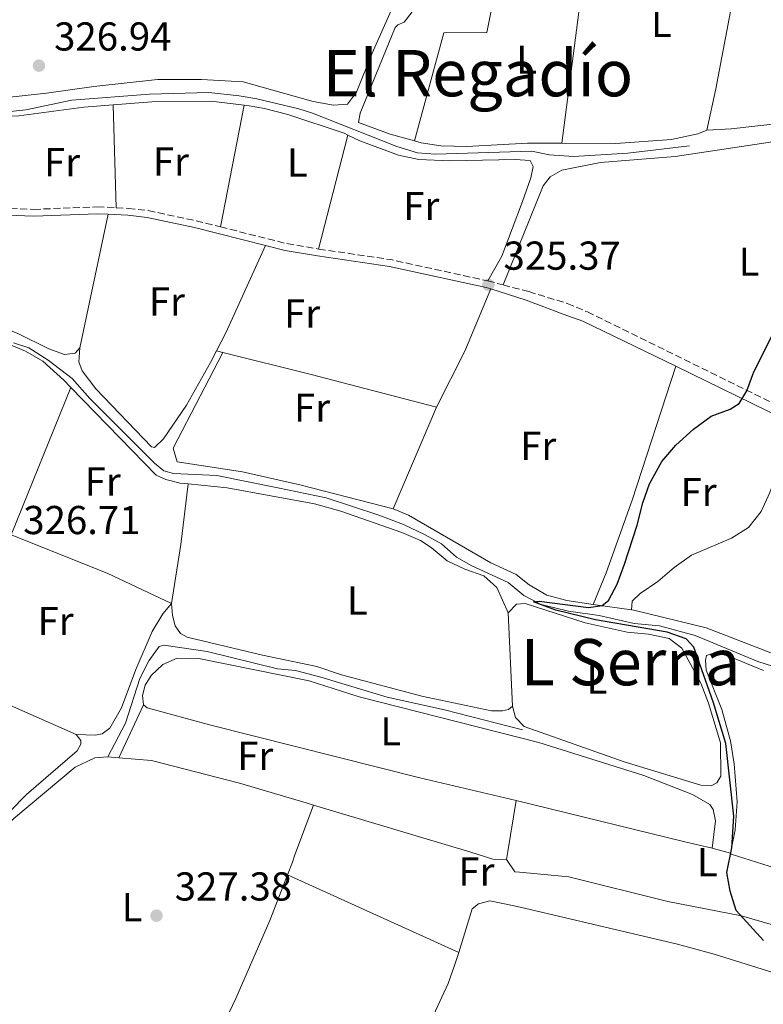
# Model space of a CAD drawing. Units: metres. Extents: x 615599 to 619120, y 4648415 to 4650784.
# Drawn here: x 615724 to 615908, y 4648817 to 4649062 of the extents above; entities that cross this region are included whole.
import ezdxf
from ezdxf.enums import TextEntityAlignment as Align

# ---------------------------------------------------------------- set-up
doc = ezdxf.new("R2010")
doc.units = ezdxf.units.M
doc.header["$MEASUREMENT"] = 0
doc.linetypes.add('DGN Style 3', pattern=[2.435890702152634, 1.739921930109024, -0.6959687720436097])
for name, color, linetype, lineweight in [('Abrevadero recinto', 4, 'Continuous', 0), ('Acequia sin especificar', 4, 'Continuous', 0), ('Camino', 7, 'DGN Style 3', 0), ('Cota de punto acotado terreno', 7, 'Continuous', 0), ('Curva de nivel directora', 30, 'Continuous', 30), ('Etiqueta de uso rústico', 92, 'Continuous', 0), ('Línea de cambio de uso (parcela vista)', 92, 'Continuous', 0), ('Margen derecho', 7, 'Continuous', 0), ('Punto acotado terreno (símbolo)', 7, 'Continuous', 0), ('Texto de Área (paraje) menor', 7, 'Continuous', 0)]:
    doc.layers.add(name, color=color, linetype=linetype, lineweight=lineweight)
doc.styles.add('Style-Arial', font='arial.ttf')

# ---------------------------------------------------------------- blocks, each defined once
blk = doc.blocks.new('5PATER')
at = {"layer": 'Abrevadero recinto', "linetype": 'Continuous', "lineweight": 0}
h = blk.add_hatch(color=51, dxfattribs=at)
edge = h.paths.add_edge_path()
edge.add_ellipse((0, 0), major_axis=(-0.1095731443231308, -0.1110710700762829), ratio=0.9994222409660317, start_angle=0, end_angle=360)

msp = doc.modelspace()

# ---------------------------------------------------------------- linework, layer by layer
at = {"layer": 'Acequia sin especificar', "color": 4, "linetype": 'Continuous', "lineweight": 0, "extrusion": (0.01083267135472543, -0.0009060052435823713, 0.9999409144473583), "elevation": 2785.292335196581, "flags": 128}
msp.add_lwpolyline([(615705.9682031957, 4648883.151497263), (615708.7183668193, 4648882.921497167)], dxfattribs=at)
at = {"layer": 'Acequia sin especificar', "color": 4, "linetype": 'Continuous', "lineweight": 0}
for points in [[(615721.5, 4649038.970000001, 326.320000000007), (615725.3300000001, 4649039.390000001, 326.320000000007), (615736.7599999999, 4649041.82, 326.2200000000012), (615756.0099999999, 4649043.33, 326.2200000000012), (615770.7800000003, 4649043.67, 326.1100000000006), (615778.29, 4649042.890000001, 326.0099999999948), (615782.6699999999, 4649042.109999999, 326.0099999999948), (615793.0599999996, 4649039.640000001, 325.8999999999942), (615796.4699999997, 4649038.550000001, 325.8999999999942), (615817.4000000004, 4649030.310000001, 325.5899999999965), (615822.5800000001, 4649028.75, 325.5899999999965), (615827.0099999999, 4649028.4, 325.4900000000052), (615850.8600000005, 4649029.17, 325.3800000000047), (615855.3300000001, 4649028.199999999, 325.2799999999988), (615861.3399999999, 4649027.789999999, 325.070000000007), (615874.7999999998, 4649028.680000001, 325.070000000007), (615890.0700000003, 4649030.470000001, 324.8699999999953)], [(615722.2599999999, 4648981.529999999, 326.4199999999983), (615726.0800000001, 4648980.289999999, 326.4199999999983), (615730.8600000005, 4648977.279999999, 326.320000000007), (615736.8300000001, 4648972.65, 326.320000000007), (615741.2000000002, 4648967.680000001, 326.320000000007), (615757.2599999999, 4648951.630000001, 326.1100000000006), (615759.5599999996, 4648949.74, 326.0099999999948), (615761.9900000002, 4648949.109999999, 326.0099999999948), (615772.7699999996, 4648948.57, 326.0099999999948), (615787.8899999997, 4648945.560000001, 325.8000000000029), (615799.8499999996, 4648943.02, 325.6999999999971), (615812.9900000002, 4648938.779999999, 325.5899999999965), (615819.0499999998, 4648936.430000001, 325.4900000000052), (615824.4600000001, 4648933.859999999, 325.4900000000052), (615828.5300000003, 4648931.609999999, 325.3800000000047), (615832.2300000006, 4648928.300000001, 325.3800000000047), (615836.0199999996, 4648926.15, 325.179999999993), (615845.0899999999, 4648922.01, 325.070000000007), (615848.9500000002, 4648918.83, 325.070000000007), (615853.2400000002, 4648916.550000001, 324.9700000000012), (615860.0499999998, 4648914.949999999, 324.9700000000012), (615867.6699999999, 4648913.869999999, 324.7599999999948), (615876.3700000001, 4648911.82, 324.6600000000035), (615882.6299999999, 4648911.24, 324.5500000000029), (615891.5099999999, 4648908.9, 324.4499999999971), (615907.04, 4648902.439999999, 324.4499999999971), (615923, 4648897.350000001, 324.3500000000058)], [(615745.6399999997, 4648878.720000001, 327.0500000000029), (615750.0300000003, 4648887.100000001, 326.7299999999959), (615753.5899999999, 4648898.199999999, 326.5299999999988), (615755.8099999996, 4648902.550000001, 326.2200000000012), (615758.3899999997, 4648906.100000001, 326.2200000000012), (615759.5899999999, 4648906.439999999, 326.2200000000012), (615770.3399999999, 4648904.890000001, 325.8999999999942), (615787.8099999996, 4648900.600000001, 325.8000000000029), (615792.2999999998, 4648900.199999999, 325.6999999999971), (615798.5499999998, 4648898.539999999, 325.8000000000029), (615815.0199999996, 4648893.59, 325.4900000000052), (615829.2400000002, 4648890.380000001, 325.4900000000052), (615848.6500000004, 4648885.430000001, 325.5899999999965)], [(615689.1699999999, 4648828.25, 327.570000000007), (615696.2100000001, 4648832.880000001, 327.25), (615702.5999999996, 4648840.210000001, 327.179999999993), (615706.5700000003, 4648845.550000001, 327.1699999999983), (615712.1699999999, 4648853.100000001, 327.1499999999942), (615722.3399999999, 4648863.460000001, 327.1499999999942), (615737.5800000001, 4648876.180000001, 327.0500000000029), (615742.4600000001, 4648878.449999999, 327.0500000000029), (615745.6399999997, 4648878.720000001, 327.0500000000029)], [(615748.3899999997, 4648878.49, 327.0200000000041), (615756.4699999997, 4648877.800000001, 326.9400000000023), (615778.3300000001, 4648872.16, 326.7299999999959), (615794.9400000004, 4648867.289999999, 326.6300000000047), (615796.75, 4648866.75, 326.5899999999965)], [(615796.75, 4648866.75, 326.5899999999965), (615792.0599999996, 4648854.390000001, 326.4100000000035), (615791.5, 4648852.600000001, 326.4100000000035), (615790.2699999996, 4648849.41, 326.3999999999942)], [(615796.75, 4648866.75, 326.5899999999965), (615835.7800000003, 4648855.100000001, 325.6199999999953), (615841.25, 4648853.33, 325.5200000000041), (615842.8300000001, 4648853.130000001, 325.5200000000041), (615844.6299999999, 4648853.25, 325.5200000000041)], [(615758.3799999999, 4648802.26, 327.0200000000041), (615766.2400000002, 4648802.869999999, 326.8300000000018), (615767.9299999997, 4648803.300000001, 326.7700000000041), (615771.4299999997, 4648806.039999999, 326.7700000000041), (615777.4500000002, 4648818.75, 326.7700000000041), (615785.9199999999, 4648838.119999999, 326.3500000000058), (615790.2699999996, 4648849.41, 326.3999999999942)]]:
    msp.add_polyline3d(points, dxfattribs=at)
at = {"layer": 'Camino', "color": 7, "linetype": 'DGN Style 3', "lineweight": 0, "extrusion": (-0.01990740197646984, -0.04279858304477028, 0.9988853671147191), "elevation": -210904.1311728477, "flags": 128}
msp.add_lwpolyline([(-1402388.882455662, 4470044.660676262), (-1402372.194425143, 4470047.83851159), (-1402364.443901498, 4470049.957068474)], dxfattribs=at)
at = {"layer": 'Camino', "color": 7, "linetype": 'DGN Style 3', "lineweight": 0, "extrusion": (0.05058969815054402, 0.191909963044257, 0.9801077739337591), "elevation": 923662.8858987034, "flags": 128}
msp.add_lwpolyline([(589592.0722228662, -4559789.607683454), (589574.0737872669, -4559791.673528529), (589549.4652320271, -4559792.7316443)], dxfattribs=at)
at = {"layer": 'Camino', "color": 7, "linetype": 'DGN Style 3', "lineweight": 0, "extrusion": (0.01955066687241845, -0.005104612762918923, 0.9997958363352913), "elevation": -11365.94300117699, "flags": 128}
msp.add_lwpolyline([(4653778.343749134, 578488.8908955135), (4653778.343749134, 578484.9316910466)], dxfattribs=at)
at = {"layer": 'Camino', "color": 7, "linetype": 'DGN Style 3', "lineweight": 0}
for points in [[(615716.4200000014, 4649015.13, 326.8999999999941), (615719.05, 4649015.020000001, 326.8800000000047), (615727.2600000021, 4649014.690000001, 326.8200000000071), (615743.0399999982, 4649015.320000002, 326.6199999999953), (615747.7600000009, 4649015.09, 326.5500000000029)], [(615747.7600000009, 4649015.09, 326.5500000000029), (615750.7399999984, 4649014.940000002, 326.5099999999949), (615755.6999999981, 4649014.370000003, 326.1600000000035), (615767.5799999981, 4649011.870000001, 325.6799999999931), (615773.6199999999, 4649010.34, 325.7400000000052)], [(615843.8200000002, 4648995.930000001, 325.2899999999935), (615850.1900000004, 4648994.260000002, 325.1600000000035), (615859.7500000002, 4648991.340000001, 325.1600000000035), (615864.739999997, 4648989.230000001, 325.1600000000035), (615911.3599999984, 4648966.289999999, 324.9700000000012)]]:
    msp.add_polyline3d(points, dxfattribs=at)
at = {"layer": 'Curva de nivel directora', "color": 30, "linetype": 'Continuous', "lineweight": 30, "elevation": 325, "flags": 128}
msp.add_lwpolyline([(615908.4900000006, 4648833.15), (615901.7299999992, 4648840.550000001), (615900.2400000005, 4648845.340000001), (615899.409999999, 4648850.03), (615900.6600000008, 4648856.140000002), (615901.11, 4648864.04), (615899.1299999997, 4648882.08), (615896.0999999987, 4648892.15), (615891.1999999993, 4648905.95), (615889.2500000001, 4648908), (615884.5499999997, 4648909.720000001), (615866.7799999999, 4648912.720000001), (615856.9099999993, 4648915.190000001), (615851.3599999994, 4648917.230000001), (615852.8100000002, 4648917.390000002), (615865.0599999988, 4648915.830000003), (615868.4599999986, 4648916.300000001), (615869.9999999986, 4648917.57), (615872.1199999999, 4648921.640000001), (615873.9300000002, 4648926.600000001), (615877.1199999999, 4648936.279999999), (615878.480000001, 4648941.82), (615880.2099999988, 4648946.500000001), (615883.2699999989, 4648952.07), (615886.6900000009, 4648956.140000001), (615891.0899999997, 4648960.140000002), (615895.4999999999, 4648963.330000003), (615900.169999999, 4648965.110000002), (615902.44, 4648966.460000001), (615904.3399999999, 4648969.660000003), (615906.0699999998, 4648974.36), (615911.0499999998, 4648984.180000002)], dxfattribs=at)
at = {"layer": 'Línea de cambio de uso (parcela vista)', "color": 92, "linetype": 'Continuous', "lineweight": 0, "extrusion": (-0.3605143966181327, 0.0779018512238704, 0.9294948474343244), "elevation": 140432.6388190408, "flags": 128}
msp.add_lwpolyline([(-4674238.256275938, -353017.8536206252), (-4674248.814462335, -353017.8536206252), (-4674286.155231399, -353018.8296665688)], dxfattribs=at)
at = {"layer": 'Línea de cambio de uso (parcela vista)', "color": 92, "linetype": 'Continuous', "lineweight": 0, "elevation": 326.1999999999971, "flags": 128}
msp.add_lwpolyline([(615858.4400000004, 4649031.109999999), (615863.8099999996, 4649072.66)], dxfattribs=at)
at = {"layer": 'Línea de cambio de uso (parcela vista)', "color": 92, "linetype": 'Continuous', "lineweight": 0, "extrusion": (-0.0003825636216263043, 0.01252160162588044, 0.9999215284900101), "elevation": 58304.07659174126, "flags": 128}
msp.add_lwpolyline([(615747.8398700191, 4648649.475920488), (615747.0597476469, 4648675.007922153)], dxfattribs=at)
at = {"layer": 'Línea de cambio de uso (parcela vista)', "color": 92, "linetype": 'Continuous', "lineweight": 0, "extrusion": (-0.002118474474108466, -0.01084371680045157, 0.9999389610730518), "elevation": -51391.33210795048, "flags": 128}
msp.add_lwpolyline([(615778.8288797723, 4648756.589780832), (615772.9281726902, 4648726.388005123)], dxfattribs=at)
at = {"layer": 'Línea de cambio de uso (parcela vista)', "color": 92, "linetype": 'Continuous', "lineweight": 0, "extrusion": (0.001364828290813491, 0.005300176805757367, 0.9999850225726206), "elevation": 25806.99123280308, "flags": 128}
msp.add_lwpolyline([(615796.9915161963, 4648933.347467553), (615804.281727782, 4648961.657865203)], dxfattribs=at)
at = {"layer": 'Línea de cambio de uso (parcela vista)', "color": 92, "linetype": 'Continuous', "lineweight": 0, "extrusion": (-0.001296501840860099, -0.006055211414821232, 0.999980826565039), "elevation": -28622.50121716887, "flags": 128}
msp.add_lwpolyline([(615745.675891367, 4648925.383270203), (615738.5756250644, 4648892.222662271)], dxfattribs=at)
at = {"layer": 'Línea de cambio de uso (parcela vista)', "color": 92, "linetype": 'Continuous', "lineweight": 0, "extrusion": (0.05710981071053629, -0.01629660706646975, 0.99823488724785), "elevation": -40270.39101900916, "flags": 128}
msp.add_lwpolyline([(4639497.850610673, 682367.1775370262), (4639502.807619279, 682366.1672570265), (4639526.370654852, 682362.6312770264)], dxfattribs=at)
at = {"layer": 'Línea de cambio de uso (parcela vista)', "color": 92, "linetype": 'Continuous', "lineweight": 0, "extrusion": (-0.1961566507221933, 0.09850168504564343, 0.9756126210851417), "elevation": 337449.9802572975, "flags": 128}
msp.add_lwpolyline([(-4430924.494616347, -1498385.725152234), (-4430940.048728344, -1498385.725152234), (-4430956.812874059, -1498386.864107192)], dxfattribs=at)
at = {"layer": 'Línea de cambio de uso (parcela vista)', "color": 92, "linetype": 'Continuous', "lineweight": 0, "extrusion": (0.01759176143004564, -0.004507888875912366, 0.9998350908363194), "elevation": -9798.49199685028, "flags": 128}
msp.add_lwpolyline([(4656325.143140458, 557429.0323496782), (4656325.143140458, 557427.3803811556)], dxfattribs=at)
at = {"layer": 'Línea de cambio de uso (parcela vista)', "color": 92, "linetype": 'Continuous', "lineweight": 0, "extrusion": (0.2332447431106194, 0.8975165455743, 0.3742471646273845), "elevation": 4316283.845170901, "flags": 128}
msp.add_lwpolyline([(573348.1873793782, -1741594.314825213), (573325.5596664099, -1741594.843224523), (573293.3956337029, -1741594.843224523)], dxfattribs=at)
at = {"layer": 'Línea de cambio de uso (parcela vista)', "color": 92, "linetype": 'Continuous', "lineweight": 0, "extrusion": (0.0002851431651914409, 0.0007044826748564189, 0.9999997111987264), "elevation": 3777.372119267222, "flags": 128}
msp.add_lwpolyline([(615721.5718097148, 4648932.382529829), (615736.3818176667, 4648968.972538908)], dxfattribs=at)
at = {"layer": 'Línea de cambio de uso (parcela vista)', "color": 92, "linetype": 'Continuous', "lineweight": 0, "extrusion": (0.0040227787234287, 0.009386483688734432, 0.999947854228061), "elevation": 46440.35937951134, "flags": 128}
msp.add_lwpolyline([(615821.0067771116, 4648734.443710404), (615810.2057380789, 4648709.242600193)], dxfattribs=at)
at = {"layer": 'Línea de cambio de uso (parcela vista)', "color": 92, "linetype": 'Continuous', "lineweight": 0, "extrusion": (-0.2092187449106666, 0.03327506318201135, 0.9773025565034805), "elevation": 26183.15297504899, "flags": 128}
msp.add_lwpolyline([(-4687929.645544038, -119247.8735457219), (-4687944.479673605, -119247.8735457219), (-4687959.582946028, -119248.4871922997)], dxfattribs=at)
at = {"layer": 'Línea de cambio de uso (parcela vista)', "color": 92, "linetype": 'Continuous', "lineweight": 0, "extrusion": (-0.1550376937561814, -0.3780067449073064, 0.9127289928118572), "elevation": -1852490.240172179, "flags": 128}
msp.add_lwpolyline([(-1194411.501957171, 4139233.147392737), (-1194429.138667908, 4139234.150903747), (-1194454.771078898, 4139233.906144965)], dxfattribs=at)
at = {"layer": 'Línea de cambio de uso (parcela vista)', "color": 92, "linetype": 'Continuous', "lineweight": 0, "extrusion": (0.06386553170186553, -0.00873030401318242, 0.9979203253027146), "elevation": -929.3592507877984, "flags": 128}
msp.add_lwpolyline([(4689492.275216923, 19431.99849188211), (4689492.275216924, 19422.38004606217)], dxfattribs=at)
at = {"layer": 'Línea de cambio de uso (parcela vista)', "color": 92, "linetype": 'Continuous', "lineweight": 0, "extrusion": (-0.000233219342842674, 0.004738035071571835, 0.9999887482528985), "elevation": 22208.54911870212, "flags": 128}
msp.add_lwpolyline([(615846.2391813718, 4648838.256238252), (615845.0991557486, 4648861.416498215)], dxfattribs=at)
at = {"layer": 'Línea de cambio de uso (parcela vista)', "color": 92, "linetype": 'Continuous', "lineweight": 0, "extrusion": (-0.003096747751508932, 0.001358543695964901, 0.9999942822398484), "elevation": 4736.045910004967, "flags": 128}
msp.add_lwpolyline([(615735.8705809484, 4648882.155960361), (615708.7904011214, 4648894.035971323)], dxfattribs=at)
at = {"layer": 'Línea de cambio de uso (parcela vista)', "color": 92, "linetype": 'Continuous', "lineweight": 0, "extrusion": (0.02776752439040764, 0.05923738535908391, 0.997857653558386), "elevation": 292811.534447232, "flags": 128}
msp.add_lwpolyline([(1415606.63581501, -4461128.357188551), (1415606.63581501, -4461113.836189963)], dxfattribs=at)
at = {"layer": 'Línea de cambio de uso (parcela vista)', "color": 92, "linetype": 'Continuous', "lineweight": 0, "extrusion": (0.2348383532390213, 0.9517762238904227, 0.1974157224865148), "elevation": 4569370.805641485, "flags": 128}
msp.add_lwpolyline([(515733.562225947, -919842.2918252249), (515690.8488153318, -919842.7202568176), (515683.5409905654, -919843.0364801361)], dxfattribs=at)
at = {"layer": 'Línea de cambio de uso (parcela vista)', "color": 92, "linetype": 'Continuous', "lineweight": 0, "extrusion": (0.08119561522156349, -0.02140450860220517, 0.9964683231695276), "elevation": -49174.35789544049, "flags": 128}
msp.add_lwpolyline([(4652279.24615619, 587426.5775126639), (4652279.24615619, 587421.8138795965)], dxfattribs=at)
at = {"layer": 'Línea de cambio de uso (parcela vista)', "color": 92, "linetype": 'Continuous', "lineweight": 0, "extrusion": (-0.0001952176631703068, 8.826794410392065e-05, 0.9999999770494168), "elevation": 616.5312348659362, "flags": 128}
msp.add_lwpolyline([(615790.3219851811, 4648849.373690184), (615832.8519863231, 4648830.143690108)], dxfattribs=at)
at = {"layer": 'Línea de cambio de uso (parcela vista)', "color": 92, "linetype": 'Continuous', "lineweight": 0}
for points in [[(615821.7999999998, 4649031.689999999, 326.2200000000012), (615815.79, 4649033.390000001, 326.1399999999995), (615807.9400000004, 4649036.24, 326.3500000000058), (615808.3300000001, 4649038.58, 326.3500000000058), (615816.9900000002, 4649059.84, 326.1399999999995), (615817.6699999999, 4649060.52, 326.1399999999995), (615819.2400000002, 4649061.189999999, 326.1399999999995), (615821.2300000006, 4649063.76, 326.1399999999995), (615823.8300000001, 4649068.76, 326.1399999999995), (615827.4600000001, 4649077, 326.1399999999995), (615835.4199999999, 4649098.42, 326.3500000000058), (615836.6500000004, 4649101.199999999, 326.2400000000052), (615838.5099999999, 4649103.230000001, 326.1399999999995), (615840.2199999997, 4649104.310000001, 326.1399999999995), (615843.8300000001, 4649104.58, 326.1399999999995), (615848.7599999999, 4649104.460000001, 326.1399999999995)], [(615903.6200000001, 4649081.34, 325.679999999993), (615906.3700000001, 4649080.060000001, 325.6199999999953), (615912.4800000006, 4649078.92, 325.6199999999953), (615917.4600000001, 4649078.300000001, 325.5200000000041), (615944.8899999997, 4649076.619999999, 325.5200000000041), (615949.8700000001, 4649076.15, 325.5200000000041), (615954.7800000003, 4649075.07, 325.5200000000041), (615958.3300000001, 4649072.380000001, 325.5200000000041), (615959.75, 4649069.180000001, 325.5200000000041), (615960.6299999999, 4649063.99, 325.6199999999953), (615962.2199999997, 4649042.630000001, 325.6199999999953), (615961.9500000002, 4649039.199999999, 325.7200000000012), (615959.79, 4649037.109999999, 325.8300000000018), (615936.0700000003, 4649037.550000001, 325.6199999999953), (615921.8200000003, 4649037.100000001, 325.6199999999953), (615900.4600000001, 4649034.67, 325.929999999993), (615894.3899999997, 4649034.33, 326.0399999999936)], [(615820.8399999999, 4649074.949999999, 327.0399999999936), (615811.2999999998, 4649053.439999999, 327.1499999999942), (615807.4400000004, 4649043.75, 327.1499999999942), (615805.1799999997, 4649040.850000001, 327.1499999999942), (615801.7000000002, 4649040.550000001, 327.1499999999942), (615796.6900000004, 4649041.51, 327.25), (615779.2699999996, 4649046.32, 327.1499999999942), (615768.9000000004, 4649046.92, 327.25), (615757.9900000002, 4649046.970000001, 327.0399999999936), (615742.2000000002, 4649045.210000001, 326.9400000000023), (615730.4600000001, 4649043.529999999, 326.9400000000023), (615719.8700000001, 4649042.359999999, 327.25), (615709.4800000006, 4649041.51, 327.0399999999936), (615698.2699999996, 4649039.380000001, 327.0399999999936), (615690.2999999998, 4649039.130000001, 327.0399999999936), (615686.5700000003, 4649039.83, 327.25), (615683.29, 4649040.949999999, 327.25), (615681.4800000006, 4649043.300000001, 327.25), (615681.5899999999, 4649045.939999999, 327.25)], [(615843.0499999998, 4649075.24, 326.1999999999971), (615839.7999999998, 4649058.58, 326.2400000000052), (615829.1100000005, 4649058.49, 326.1399999999995), (615821.7999999998, 4649031.689999999, 326.2200000000012)], [(615716.0199999996, 4649037.130000001, 326.6900000000023), (615716.5899999999, 4649037.65, 326.6900000000023), (615723.5499999998, 4649037.949999999, 326.4799999999959), (615739.6900000004, 4649040.07, 326.2700000000041), (615746.9800000006, 4649040.619999999, 326.2299999999959)], [(615746.9800000006, 4649040.619999999, 326.2299999999959), (615756.5999999996, 4649041.350000001, 326.1699999999983), (615771.2300000006, 4649041.52, 326.1699999999983), (615779.5199999996, 4649040.539999999, 326.0800000000018)], [(615779.5199999996, 4649040.539999999, 326.0800000000018), (615780.7300000006, 4649040.4, 326.070000000007), (615784.5800000001, 4649039.75, 325.9600000000065), (615790.3499999996, 4649038.220000001, 325.8600000000006), (615804.3700000001, 4649033.600000001, 325.8600000000006), (615805.2999999998, 4649033.140000001, 325.8300000000018)], [(615894.3899999997, 4649034.33, 326.0399999999936), (615892.1699999999, 4649033.41, 326.1399999999995), (615885.6299999999, 4649032.02, 326.1399999999995), (615871.8399999999, 4649031.039999999, 326.1399999999995), (615858.4400000004, 4649031.109999999, 326.1999999999971)], [(615805.2999999998, 4649033.140000001, 325.8300000000018), (615808.25, 4649031.699999999, 325.75), (615817.8300000001, 4649028.109999999, 325.6499999999942), (615822.9199999999, 4649027.029999999, 325.6499999999942), (615830.6200000001, 4649026.77, 325.5500000000029), (615846.7999999998, 4649027.039999999, 325.5500000000029), (615850.5599999996, 4649026.850000001, 325.5500000000029), (615851.25, 4649025.359999999, 325.5500000000029), (615850.6699999999, 4649022.550000001, 325.5500000000029), (615848.6299999999, 4649016.66, 325.5500000000029), (615843.5099999999, 4649003.050000001, 325.5500000000029), (615839.9900000002, 4648996.930000001, 325.3699999999953)], [(615858.4400000004, 4649031.109999999, 326.1999999999971), (615849.8899999997, 4649031.16, 326.2400000000052), (615834.7800000003, 4649030.279999999, 326.0399999999936), (615828.3799999999, 4649030.5, 326.0399999999936), (615823.4800000006, 4649031.220000001, 326.2400000000052), (615821.7999999998, 4649031.689999999, 326.2200000000012)], [(615843.8200000003, 4648995.930000001, 325.2899999999936), (615853.7699999996, 4649020.57, 325.1900000000023), (615855.4900000002, 4649022.76, 325.0899999999965), (615858.3899999997, 4649024.41, 325.0899999999965), (615868.0300000003, 4649026.34, 324.9799999999959), (615886.5700000003, 4649027.82, 324.9799999999959), (615910.75, 4649031.449999999, 324.8800000000047)], [(615738.6699999999, 4648980.310000001, 326.3699999999953), (615737.54, 4648978.960000001, 326.3699999999953), (615734.9299999997, 4648978.619999999, 326.3699999999953), (615731, 4648980.050000001, 326.3699999999953), (615723.2699999996, 4648983.83, 326.4799999999959), (615712.4900000002, 4648988.279999999, 326.4799999999959), (615698.8200000003, 4648995.210000001, 326.5099999999948), (615693.5, 4648996.15, 326.5099999999948), (615688.2800000003, 4648996.380000001, 326.6199999999953), (615683.2400000002, 4648996.07, 326.6199999999953), (615667.5599999996, 4648993.890000001, 326.7200000000012), (615663.2400000002, 4648993.949999999, 326.820000000007), (615662.1500000004, 4648994.42, 326.820000000007), (615661.4600000001, 4648996.279999999, 326.929999999993), (615664.7800000003, 4648999.08, 327.1399999999995), (615674.0800000001, 4649005.67, 327.1399999999995)], [(615711.6799999997, 4648985.08, 326.8099999999977), (615725.1900000004, 4648979.5, 326.7100000000065), (615729.4800000006, 4648976.980000001, 326.7100000000065), (615734.7599999999, 4648972.26, 326.7100000000065), (615736.5, 4648970.480000001, 326.679999999993)], [(615738.6699999999, 4648980.310000001, 326.3699999999953), (615738.4800000006, 4648976.82, 326.4700000000012), (615739.2599999999, 4648974.57, 326.4700000000012), (615742.7199999997, 4648970.08, 326.3699999999953), (615756.4900000002, 4648955.699999999, 326.3699999999953), (615757.2300000006, 4648955.57, 326.2700000000041), (615759.4900000002, 4648957.710000001, 326.2700000000041), (615765.1699999999, 4648966.100000001, 326.3699999999953), (615771.1200000001, 4648976.65, 326.1600000000035), (615772.6200000001, 4648979.560000001, 326.1199999999953)], [(615774.2199999997, 4648979.15, 326.0899999999965), (615761.8700000001, 4648955.390000001, 326.0899999999965), (615762.9100000003, 4648951.970000001, 325.8800000000047), (615779.1100000005, 4648949.52, 325.7799999999988), (615793.3600000005, 4648946.32, 325.7799999999988), (615816.5, 4648940.359999999, 325.8800000000047)], [(615866.1900000004, 4648916.539999999, 325.1499999999942), (615869.4500000002, 4648924.470000001, 325.1499999999942), (615875.8899999997, 4648942.5, 324.8399999999965), (615886.7199999997, 4648975.75, 325.070000000007)], [(615736.5, 4648970.480000001, 326.679999999993), (615757.6900000004, 4648948.680000001, 326.3999999999942), (615760.04, 4648947.640000001, 326.2899999999936), (615763.5899999999, 4648946.689999999, 326.2899999999936), (615765.5700000003, 4648946.49, 326.2700000000041)], [(615875.7000000002, 4648915.24, 324.5299999999988), (615875.8899999997, 4648917.380000001, 324.5299999999988), (615877.8600000005, 4648919.300000001, 324.5299999999988), (615882.2400000002, 4648922.24, 324.5299999999988), (615886.3200000003, 4648925.730000001, 324.5299999999988), (615890.5899999999, 4648928.84, 324.5299999999988), (615900.54, 4648933, 324.429999999993), (615904.7599999999, 4648935.699999999, 324.429999999993), (615907.9100000003, 4648939.67, 324.429999999993), (615910.0199999996, 4648944.390000001, 324.429999999993), (615913.7199999997, 4648954.27, 324.320000000007), (615914.8499999996, 4648959.199999999, 324.320000000007), (615915.3399999999, 4648961.810000001, 324.8899999999995)], [(615765.5700000003, 4648946.49, 326.2700000000041), (615775.29, 4648945.560000001, 326.1900000000023), (615796.9500000002, 4648941.57, 325.9799999999959), (615803.54, 4648939.77, 325.9799999999959), (615818.6799999997, 4648934.480000001, 325.7700000000041), (615823.2999999998, 4648932.449999999, 325.7700000000041), (615825.9800000006, 4648930.680000001, 325.7700000000041), (615829.8899999997, 4648927.449999999, 325.7700000000041), (615834.29, 4648925.310000001, 325.6699999999983), (615839.0300000003, 4648923.66, 325.570000000007), (615842.2699999996, 4648920.800000001, 325.570000000007), (615845.04, 4648914.460000001, 325.4600000000065)], [(615816.5, 4648940.359999999, 325.8800000000047), (615820.2999999998, 4648938.730000001, 325.570000000007), (615840.79, 4648926.949999999, 325.3600000000006), (615847.0999999996, 4648923.99, 325.2599999999948), (615850.2699999996, 4648921.480000001, 325.2599999999948), (615854.6699999999, 4648918.850000001, 325.1499999999942), (615859.6299999999, 4648917.529999999, 325.1499999999942), (615866.1900000004, 4648916.539999999, 325.1499999999942)], [(615761.4600000001, 4648916.83, 326.3999999999942), (615759.2800000003, 4648914.279999999, 326.3999999999942), (615756.6500000004, 4648909.880000001, 326.3999999999942), (615752.6399999997, 4648900.460000001, 326.6000000000058), (615749.0499999998, 4648890.939999999, 326.8099999999977), (615746.1200000001, 4648885.859999999, 326.9100000000035), (615744.2599999999, 4648884.480000001, 327.0200000000041), (615742.5999999996, 4648884.140000001, 327.2299999999959), (615737.8099999996, 4648884.300000001, 327.1199999999953)], [(615846.1799999997, 4648891.300000001, 325.570000000007), (615845.1799999997, 4648890.529999999, 325.570000000007), (615843.6600000003, 4648890.16, 325.6699999999983), (615840.9400000004, 4648890.140000001, 325.6699999999983), (615823.6299999999, 4648893.83, 325.8800000000047), (615803.7100000001, 4648899.140000001, 325.9799999999959), (615797.5999999996, 4648901.16, 325.9799999999959), (615784.0599999996, 4648903.960000001, 325.9799999999959), (615765.3600000005, 4648908.480000001, 326.2899999999936), (615763.6699999999, 4648909.390000001, 326.3999999999942), (615762.4000000004, 4648911.289999999, 326.5), (615761.7300000006, 4648913.84, 326.5), (615761.4600000001, 4648916.83, 326.3999999999942)], [(615845.04, 4648914.460000001, 325.4600000000065), (615847.1699999999, 4648916.630000001, 325.1499999999942), (615849.3200000003, 4648916.779999999, 325.0500000000029), (615864.1799999997, 4648912, 324.9400000000023), (615874.6699999999, 4648909.67, 324.9400000000023), (615879.9500000002, 4648909.17, 324.7400000000052), (615885.0199999996, 4648908.15, 324.7400000000052), (615888.1699999999, 4648905.699999999, 324.7400000000052), (615892.8899999997, 4648897.029999999, 324.8399999999965), (615894.8600000005, 4648892.07, 324.8399999999965), (615897.79, 4648882.189999999, 325.0500000000029), (615897.8899999997, 4648873.9, 325.0500000000029), (615896.8899999997, 4648872.310000001, 325.0500000000029), (615895.5099999999, 4648871.57, 325.0500000000029), (615892.9500000002, 4648871.680000001, 325.0500000000029), (615873.8700000001, 4648877.480000001, 324.9400000000023), (615849.0199999996, 4648886.26, 325.3600000000006), (615846.9100000003, 4648888.470000001, 325.4600000000065), (615846.1799999997, 4648891.300000001, 325.570000000007)], [(615941.7699999996, 4648893.08, 324.429999999993), (615937.6799999997, 4648894, 324.429999999993), (615894.2699999996, 4648910.779999999, 324.429999999993), (615876.2599999999, 4648915.180000001, 324.5299999999988), (615875.7000000002, 4648915.24, 324.5299999999988)], [(615900.29, 4648854.850000001, 324.8399999999965), (615901.4400000004, 4648860.630000001, 324.9100000000035), (615901.9600000001, 4648867.550000001, 324.9100000000035), (615901.2000000002, 4648877.029999999, 324.8000000000029), (615900.3099999996, 4648882.74, 324.8000000000029), (615898.1799999997, 4648890.5, 324.6999999999971), (615894.2199999997, 4648900.289999999, 324.6999999999971), (615894.0599999996, 4648902.710000001, 324.6999999999971), (615894.3200000003, 4648903.880000001, 324.6999999999971), (615896.5999999996, 4648904.630000001, 324.6999999999971), (615900.0599999996, 4648903.680000001, 324.6000000000058), (615908.4699999997, 4648900.189999999, 324.6000000000058)], [(615754.54, 4648891.609999999, 326.070000000007), (615754.25, 4648893.949999999, 326.070000000007), (615754.9400000004, 4648896.57, 326.070000000007), (615756.3899999997, 4648898.970000001, 326.070000000007), (615759.2800000003, 4648901.630000001, 326.070000000007), (615762.9100000003, 4648903.27, 326.070000000007), (615768.29, 4648903.17, 326.070000000007), (615795.6799999997, 4648897.58, 325.9600000000065), (615808.0599999996, 4648893.65, 325.9600000000065), (615852.7000000002, 4648882.26, 325.5500000000029), (615878.7400000002, 4648874.07, 325.75), (615890.8600000005, 4648869.380000001, 325.75), (615895.1799999997, 4648866.880000001, 325.6499999999942), (615896, 4648865.689999999, 325.6499999999942), (615896.5700000003, 4648862.84, 325.8600000000006), (615895.7000000002, 4648856.060000001, 325.2400000000052)], [(615847.0999999996, 4648867.9, 325.9700000000012), (615823.1799999997, 4648873.51, 326.070000000007), (615771.2000000002, 4648886.630000001, 326.1699999999983), (615755.4500000002, 4648890.890000001, 326.1699999999983), (615754.54, 4648891.609999999, 326.070000000007)], [(615737.8099999996, 4648884.300000001, 327.1199999999953), (615738.9699999997, 4648882.810000001, 327.3300000000018), (615738.9699999997, 4648881.880000001, 327.3300000000018), (615738.0599999996, 4648880.25, 327.3300000000018), (615725.5, 4648869.4, 327.1199999999953), (615717.1600000003, 4648861.039999999, 327.0200000000041), (615708.5999999996, 4648850.77, 327.3300000000018), (615706.5700000003, 4648845.550000001, 328.0399999999936), (615695.9600000001, 4648852.84, 328.0399999999936), (615685.4900000002, 4648859.52, 328.0500000000029)], [(615923.9500000002, 4648848.060000001, 325.070000000007), (615921.5800000001, 4648835.17, 324.9400000000023), (615920.9500000002, 4648834.029999999, 324.9700000000012), (615903.0599999996, 4648839.230000001, 325.3300000000018), (615884.7199999997, 4648842.83, 325.3899999999995), (615860.1100000005, 4648848.980000001, 325.3899999999995), (615847.9000000004, 4648850.09, 325.3500000000058), (615846.7300000006, 4648850.199999999, 325.3500000000058), (615844.6299999999, 4648853.25, 325.5200000000041), (615844.9800000006, 4648855.24, 325.6399999999995), (615847.0999999996, 4648867.9, 325.9700000000012)], [(615900.29, 4648854.850000001, 324.8399999999965), (615900.4400000004, 4648854.550000001, 324.8699999999953), (615911.4400000004, 4648851.08, 325.1100000000006), (615923.9500000002, 4648848.060000001, 325.070000000007)], [(615935.54, 4648817.869999999, 325.4600000000065), (615931.1200000001, 4648818.369999999, 325.570000000007), (615928.29, 4648819.730000001, 325.6199999999953), (615918.7400000002, 4648822.710000001, 325.6600000000035), (615896.2199999997, 4648829.730000001, 325.3699999999953), (615887.1100000005, 4648832.180000001, 325.3000000000029), (615848.0199999996, 4648841.390000001, 325.9400000000023), (615846.1299999999, 4648841.83, 325.9700000000012), (615840.4900000002, 4648842.939999999, 325.9700000000012), (615837.7300000006, 4648842.199999999, 325.9700000000012), (615836.1600000003, 4648840.99, 325.9700000000012), (615833.9800000006, 4648833.949999999, 326.070000000007), (615832.7999999998, 4648830.180000001, 326.4100000000035)], [(615832.7999999998, 4648830.180000001, 326.4100000000035), (615831.8600000005, 4648827.15, 326.679999999993), (615830.1500000004, 4648822.49, 326.6999999999971), (615824.3499999996, 4648809.960000001, 326.6499999999942), (615818.25, 4648796.16, 327.2799999999988), (615815.9699999997, 4648791.720000001, 327.3099999999977), (615813.3499999996, 4648787.5, 326.9799999999959), (615809.9199999999, 4648782.65, 326.25)]]:
    msp.add_polyline3d(points, dxfattribs=at)
at = {"layer": 'Margen derecho', "color": 7, "linetype": 'Continuous', "lineweight": 0, "extrusion": (0.2429464239411055, 0.4879641064769037, 0.8383722716576604), "elevation": 2418433.303732708, "flags": 128}
msp.add_lwpolyline([(1520683.023337923, -3719004.64903706), (1520653.627658353, -3719004.8508356), (1520651.190157786, -3719004.979252853)], dxfattribs=at)
at = {"layer": 'Margen derecho', "color": 7, "linetype": 'Continuous', "lineweight": 0}
for points in [[(615674.0799999982, 4649005.670000004, 327.1399999999995), (615677.6900000003, 4649006.489999998, 327.0299999999989), (615687.6700000004, 4649012.500000001, 327.0299999999989), (615692.0799999981, 4649013.980000001, 327.0299999999989), (615694.9600000015, 4649014.500000002, 327.0299999999989), (615699.5799999972, 4649014.530000003, 326.8200000000071), (615711.8000000013, 4649013.59, 326.9299999999931), (615727.2600000021, 4649012.980000001, 326.8200000000071), (615743.0300000013, 4649013.600000003, 326.6199999999953), (615745.7699999994, 4649013.469999999, 326.5800000000018)], [(615745.7699999994, 4649013.469999999, 326.5800000000018), (615750.6000000018, 4649013.230000002, 326.5099999999949), (615755.4200000009, 4649012.680000001, 326.1600000000035), (615767.1900000013, 4649010.199999999, 325.6799999999931), (615784.8099999991, 4649005.739999999, 325.8500000000058)], [(615784.8099999991, 4649005.739999999, 325.8500000000058), (615789.730000001, 4649004.500000002, 325.8899999999995), (615797.7499999986, 4649003.13, 325.9900000000052), (615815.620000001, 4649000.510000002, 325.5800000000019), (615839.589999999, 4648995.260000004, 325.3699999999954), (615840.809999997, 4648994.940000001, 325.3500000000059)], [(615840.809999997, 4648994.940000001, 325.3500000000059), (615849.530000001, 4648992.140000001, 325.1600000000035), (615858.7399999977, 4648988.660000001, 325.1600000000035), (615863.6200000015, 4648986.930000001, 325.1600000000035), (615886.7199999976, 4648975.75, 325.070000000007)]]:
    msp.add_polyline3d(points, dxfattribs=at)

# ---------------------------------------------------------------- block references
at = {"layer": 'Punto acotado terreno (símbolo)', "color": 7, "linetype": 'Continuous', "lineweight": 0, "xscale": 10, "yscale": 10, "zscale": 10}
for p in [(615728.5599999985, 4649050.370000003, 326.9400000000028), (615840.1599999989, 4648995.949999999, 325.3699999999958), (615757.75, 4648839.300000002, 327.3800000000047)]:
    msp.add_blockref('5PATER', p, dxfattribs=at)

# ---------------------------------------------------------------- texts
at = {"layer": 'Cota de punto acotado terreno', "color": 7, "linetype": 'Continuous', "lineweight": 0, "style": 'Style-Arial'}
for s, p in [('326.94', (615732.3099999996, 4649054.120000003, 326.9400000000023)), ('325.37', (615843.91, 4648999.699999999, 325.3699999999953)), ('326.71', (615724.6499999975, 4648934.039999999, 326.7100000000065)), ('327.38', (615762.27, 4648843.050000002, 327.3800000000047))]:
    msp.add_text(s, height=7.000000000000002, dxfattribs=at).set_placement(p)
at = {"layer": 'Etiqueta de uso rústico', "color": 92, "linetype": 'Continuous', "lineweight": 0, "style": 'Style-Arial'}
for s, p in [('L', (615883.1514203817, 4649060.990009997, 326.0899999999965)), ('L', (615849.6614203799, 4649051.85001, 326.2200000000012)), ('Fr', (615734.2836852674, 4649026.400009998, 326.5899999999965)), ('Fr', (615761.3136852675, 4649026.560009996, 326.1600000000035)), ('L', (615792.6914203796, 4649026.310009998, 325.8699999999953)), ('Fr', (615823.503685267, 4649015.540009997, 325.6100000000006)), ('L', (615904.9014203801, 4649001.710010001, 325.0200000000041)), ('Fr', (615760.3136852683, 4648991.810009998, 326.1900000000023)), ('Fr', (615793.9036852685, 4648988.810009996, 325.7899999999936)), ('Fr', (615796.3736852662, 4648965.450009999, 325.6600000000035)), ('Fr', (615852.5336852674, 4648955.960010001, 325.2599999999948)), ('Fr', (615744.3836852682, 4648947.090009999, 326.5599999999977)), ('Fr', (615892.3636852683, 4648944.520009998, 324.7899999999936)), ('L', (615807.6014203804, 4648917.570009999, 325.8999999999942)), ('Fr', (615732.6736852681, 4648912.480009999, 326.8999999999942)), ('L', (615867.1114203776, 4648897.930009998, 325.0800000000018)), ('L', (615815.9214203799, 4648885.060009998, 326)), ('Fr', (615782.2636852678, 4648878.990009999, 326.1999999999971)), ('L', (615894.531420379, 4648852.57001, 325.2599999999948)), ('Fr', (615837.2036852685, 4648850.270009998, 326)), ('L', (615751.6914203796, 4648841.400009996, 327.3600000000006))]:
    msp.add_text(s, height=7.000000000000002, dxfattribs=at).set_placement(p, align=Align.MIDDLE_CENTER)
at = {"layer": 'Texto de Área (paraje) menor', "color": 7, "linetype": 'Continuous', "lineweight": 0, "style": 'Style-Arial'}
for s, p in [('El Regadío', (615837.5780839141, 4649048.510010001, 326.1399999999995)), ('L Serna', (615875.458239156, 4648902.250009999, 325.0899999999965))]:
    msp.add_text(s, height=11.5, dxfattribs=at).set_placement(p, align=Align.MIDDLE_CENTER)

doc.saveas('drawing.dxf')
